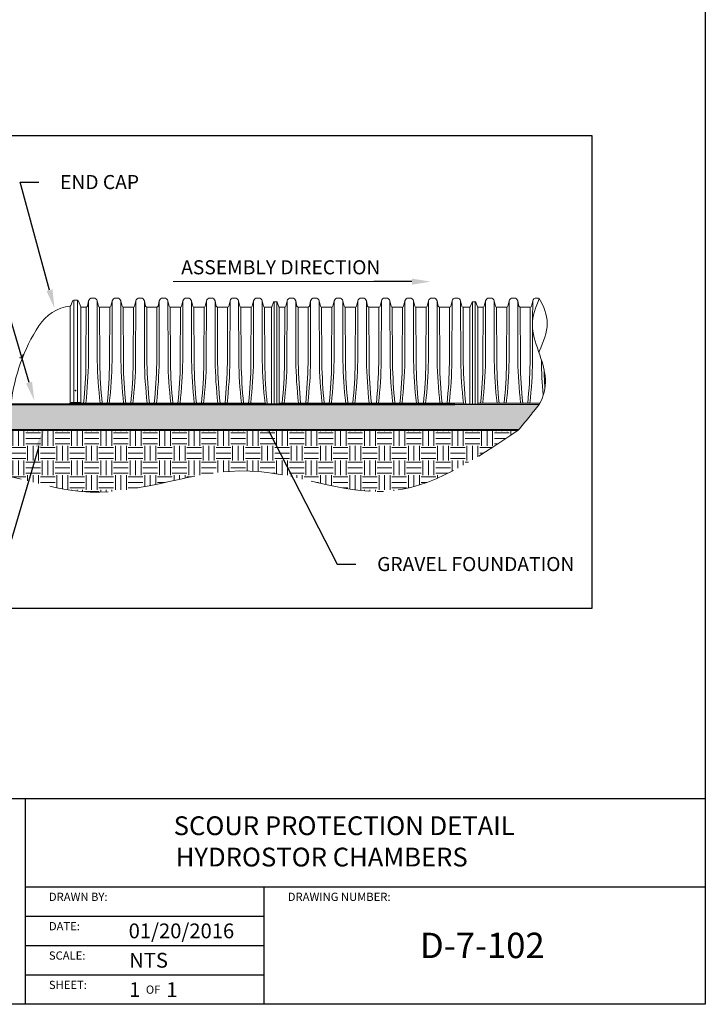
# Paper-space layout 'Layout1' of a CAD drawing. Units: inches. Extents: x 0 to 32, y -1.1 to 23.5.
# Drawn here: x 7.3 to 10.2, y 0 to 4.2 of the extents above; entities that cross this region are included whole.
import ezdxf
from ezdxf import colors
from ezdxf.entities.mleader import LeaderData, LeaderLine
from ezdxf.math import Vec2, Vec3

# ---------------------------------------------------------------- set-up
doc = ezdxf.new("R2010")
doc.units = ezdxf.units.IN
doc.header["$MEASUREMENT"] = 0
doc.linetypes.add('HIDDEN', pattern=[0.375, 0.25, -0.125])
for name, color, linetype in [('0-BACKFILL INITIAL', 253, 'Continuous'), ('0-EARTH', 36, 'Continuous'), ('18 INCH PROFILE', 7, 'Continuous'), ('45in Chamber', 7, 'Continuous')]:
    doc.layers.add(name, color=color, linetype=linetype)
doc.layers.add('Dimension', color=5, linetype='Continuous', lineweight=15)
doc.layers.add('Viewport', color=3, linetype='HIDDEN', plot=False)
doc.styles.get("Standard").update_dxf_attribs({"font": 'arial.ttf'})

psp = doc.layouts.get("Layout1")

# ---------------------------------------------------------------- hatches: boundary and pattern name
at = {"layer": '0-BACKFILL INITIAL', "lineweight": 15}
h = psp.add_hatch(dxfattribs=at)
h.set_pattern_fill('GRAVEL', color=253, scale=10)
h.set_pattern_definition([(228.01279, (13.412019, 1.861887), (-0.79753153, -0.897222971), [0.0134121, -1.3277991]), (184.96974, (13.403047, 1.851918), (1.196297295, 0.0996914412), [0.0230156, -2.2785401]), (132.51045, (13.380118, 1.849924), (0.9969144125, -1.096605854), [0.0162286, -1.6066305]), (267.27369, (13.3412383, 1.825001), (0.0996914412, 1.993828825), [0.0209589, -2.0749336]), (292.833654, (13.3402414, 1.804066), (-0.4984572062, 1.196297295), [0.0205519, -2.0346398]), (357.27369, (13.3482167, 1.7851246), (-1.993828825, 0.0996914412), [0.0209589, -2.0749336]), (37.69424, (13.369152, 1.7841277), (-1.2959887362, -0.9969144125), [0.0277171, -2.7439918]), (72.25533, (13.391084, 1.8010753), (0.6978400887, 2.1932117075), [0.0261678, -2.5906138]), (121.429566, (13.3990593, 1.825998), (-0.79753153, 1.2959887362), [0.0210299, -2.0819633]), (175.23636, (13.388093, 1.843943), (1.096605854, -0.099691441), [0.0240089, -1.176435]), (222.39744, (13.3641673, 1.8459364), (-1.196297295, -1.0966058537), [0.0310487, -3.0738236]), (138.81407, (13.439933, 1.824004), (-0.697840089, 0.598148647), [0.0105973, -1.0491373]), (171.469234, (13.4319575, 1.8309827), (1.2959887362, -0.1993828825), [0.0201613, -1.9959733]), (225, (13.41202, 1.83397), (-1e-17, -0.09969144), [0.0140985, -0.1268865]), (203.1986, (13.405041, 1.845936), (0.498457206, 0.199382882), [0.0075923, -0.7516351]), (291.8014, (13.398062, 1.842946), (-0.09969144, 0.299074324), [0.010737, -0.5261178]), (30.96376, (13.40205, 1.832977), (0.299074324, 0.199382882), [0.0174389, -0.5638571]), (161.56505, (13.417004, 1.84195), (0.19938288, -0.09969144), [0.0126101, -0.302642]), (16.38954, (13.3402414, 1.8429457), (0.9969144125, 0.2990743237), [0.0176653, -1.7488715]), (70.34618, (13.357189, 1.84793), (-0.398765765, -1.096605854), [0.0148202, -1.4671996]), (293.1986, (13.417004, 1.861887), (-0.199382882, 0.498457206), [0.0151845, -0.7440429]), (343.61046, (13.422985, 1.84793), (-0.9969144125, 0.2990743237), [0.0176653, -1.7488715]), (339.44395, (13.340241, 1.781137), (-0.498457206, 0.199382882), [0.0170353, -0.8347288]), (294.77514, (13.356192, 1.7751555), (-0.498457206, 1.096605854), [0.0142736, -1.4130906]), (66.8014, (13.418001, 1.762196), (0.199382882, 0.498457206), [0.0151845, -0.7440429]), (17.35402, (13.423982, 1.7761524), (-1.295988736, -0.398765765), [0.0167114, -1.6544217]), (69.44395, (13.369152, 1.762196), (-0.199382882, -0.498457206), [0.0085176, -0.8432464]), (101.30993, (13.41202, 1.762196), (-0.09969144, 0.398765765), [0.0050833, -0.5032453]), (165.96376, (13.411022, 1.76718), (0.29907432, -0.09969144), [0.0205519, -0.3904865]), (186.00901, (13.391084, 1.772165), (0.9969144125, 0.0996914412), [0.019046, -1.8855563]), (303.69007, (13.40205, 1.824004), (-0.09969144, 0.19938288), [0.0143777, -0.3450649]), (353.157227, (13.4100254, 1.8120413), (1.6947545012, -0.1993828825), [0.0251017, -2.4850646]), (60.9454, (13.434948, 1.809051), (-0.398765765, -0.697840089), [0.0102638, -1.0161224]), (90, (13.43993, 1.81802), (-0.0996914, 0.0996914), [0.0059815, -0.09371]), (120.25644, (13.38909, 1.7751555), (0.398765765, -0.697840089), [0.0138495, -1.3711082]), (48.01279, (13.382112, 1.7871185), (0.79753153, 0.897222971), [0.0268242, -1.314387]), (0, (13.40006, 1.80706), (0.0996914, 0.0996914), [0.0259198, -0.0737717]), (325.30485, (13.425976, 1.807057), (0.9969144125, -0.697840089), [0.0157626, -1.5604975]), (254.0546, (13.438936, 1.798085), (-0.09969144, -0.398765765), [0.0145153, -0.7112494]), (207.645975, (13.4349482, 1.7841277), (-1.8941373837, -0.9969144125), [0.0236334, -2.3397057]), (175.42608, (13.414013, 1.7731617), (-1.2959887362, 0.0996914412), [0.0250025, -2.4752461])])
edge = h.paths.add_edge_path()
edge.add_arc((6.898273, 2.6594536), 0.116639, 246.1670368, 293.8329632, ccw=False)
edge.add_line((6.8511425, 2.5527607), (6.6620043, 2.5527607))
edge.add_line((6.6620043, 2.5527607), (6.6620043, 2.4433707))
edge.add_line((6.6620043, 2.4433707), (7.150722, 2.4433707))
edge.add_line((7.150722, 2.4433707), (9.4535029, 2.4433707))
edge.add_spline(control_points=[(9.4535029, 2.4433707), (9.4835655, 2.4798341), (9.5136282, 2.5162974), (9.5436909, 2.5527607)], knot_values=[0, 0, 0, 0, 14.221342972, 14.221342972, 14.221342972, 14.221342972], degree=3, periodic=0)
edge.add_line((9.5436909, 2.5527607), (6.9454035, 2.5527607))
at = {"layer": '0-EARTH', "lineweight": 15}
h = psp.add_hatch(dxfattribs=at)
h.set_pattern_fill('EARTH', color=256, scale=25)
h.set_pattern_definition([(0, (13.34024, 1.762196), (0.06230715, 0.06230715), [0.0623072, -0.0623072]), (0, (13.34024, 1.78556), (0.06230715, 0.06230715), [0.0623072, -0.0623072]), (0, (13.34024, 1.808926), (0.06230715, 0.06230715), [0.0623072, -0.0623072]), (90, (13.34803, 1.816714), (-0.06230715, 0.06230715), [0.0623072, -0.0623072]), (90, (13.371395, 1.816714), (-0.06230715, 0.06230715), [0.0623072, -0.0623072]), (90, (13.39476, 1.816714), (-0.06230715, 0.06230715), [0.0623072, -0.0623072])])
edge = h.paths.add_edge_path()
edge.add_spline(control_points=[(6.1547379, 3.3581865), (6.2242692, 3.3145818), (6.3436282, 3.2397288), (6.5079425, 2.9525085), (6.2902915, 2.6422508), (6.4748046, 2.1260531), (7.0737599, 2.3788152), (7.6431728, 2.0760331), (8.2773993, 2.3684782), (8.9130547, 2.0772192), (9.26942, 2.3186553), (9.4535029, 2.4433707)], knot_values=[0, 0, 0, 0, 24.54379339, 42.132461308, 92.544991097, 122.467525202, 177.452539777, 239.977306458, 308.75806437, 367.175322788, 429.593918787, 429.593918787, 429.593918787, 429.593918787], degree=3, periodic=0)
edge.add_line((9.4535029, 2.4433707), (7.150722, 2.4433707))
edge.add_line((7.150722, 2.4433707), (7.0780151, 2.4433811))
edge.add_line((7.0780151, 2.4433811), (6.9454035, 2.4433707))
edge.add_arc((6.898273, -105.1232562), 107.5666372, 89.974895756, 90.025104244)
edge.add_line((6.8511425, 2.4433707), (6.6620043, 2.4433707))
edge.add_line((6.6620043, 2.4433707), (6.6620043, 3.3581865))
edge.add_line((6.6620043, 3.3581865), (6.1547379, 3.3581865))

# ---------------------------------------------------------------- linework, layer by layer
for p, q in [((10.2499995, 7.7500018), (10.2499995, 0.0000018)), ((10.2499995, 0.8750018), (-0.0000005, 0.8750018)), ((7.3573472, 0.0000018), (7.3573472, 0.8750018)), ((7.3573472, 0.5000018), (7.3573472, 0.8750018)), ((7.3573472, 0.5000018), (10.2499995, 0.5000018)), ((8.3737035, 0.0000018), (8.3737035, 0.5000018)), ((7.3573472, 0.3750018), (8.3737035, 0.3750018)), ((7.3573472, 0.2500018), (8.3737035, 0.2500018)), ((7.3573472, 0.1250018), (8.3737035, 0.1250018)), ((10.2499995, 0.0000018), (-0.0000005, 0.0000018))]:
    psp.add_line(p, q)
at = {"lineweight": 9}
for p, q in [((7.5499651, 2.9740742), (7.5572029, 2.9934668)), ((7.5782483, 2.997343), (7.5627715, 2.997343)), ((9.3184922, 2.5527607), (6.9454035, 2.5527607)), ((6.9454035, 2.5527607), (9.5436909, 2.5527607))]:
    psp.add_line(p, q, dxfattribs=at)
at = {"lineweight": 5}
for p, q in [((7.5627715, 2.5614837), (7.5627715, 2.997343)), ((7.5782483, 2.5614837), (7.5782483, 2.997343)), ((7.5479355, 2.9724722), (7.5480698, 2.5606284)), ((7.5930832, 2.9688071), (7.5929505, 2.5619999))]:
    psp.add_line(p, q, dxfattribs=at)
at = {"linetype": 'Continuous', "lineweight": 9}
for p, q in [((7.5930832, 2.9688071), (7.5838567, 2.9934583)), ((7.5933048, 2.5614837), (7.5515407, 2.5614837)), ((7.5933048, 2.5577453), (7.5515407, 2.5577453)), ((7.5791856, 2.5577453), (7.5791856, 2.5614837)), ((7.5933048, 2.5617877), (7.5933048, 2.5577453)), ((7.2703518, 2.5564991), (7.5403621, 2.5564991))]:
    psp.add_line(p, q, dxfattribs=at)
at = {"linetype": 'Continuous', "lineweight": 15}
psp.add_line((7.2703518, 2.5527607), (7.5403621, 2.5527607), dxfattribs=at)
at = {"lineweight": 40}
for p, q in [((9.1844274, 2.5527607), (7.2703518, 2.5527607)), ((9.4535029, 2.4433707), (6.6620043, 2.4433707))]:
    psp.add_line(p, q, dxfattribs=at)
at = {"linetype": 'ByBlock', "lineweight": 15}
for p, q in [((7.3624779, 2.5517115), (7.363527, 2.5527607)), ((7.4752658, 2.5517115), (7.476315, 2.5527607)), ((7.7008418, 2.5517115), (7.701891, 2.5527607)), ((7.8136298, 2.5517115), (7.814679, 2.5527607)), ((7.9264178, 2.5517115), (7.927467, 2.5527607)), ((8.0392058, 2.5517115), (8.040255, 2.5527607)), ((8.1519938, 2.5517115), (8.153043, 2.5527607)), ((8.3775698, 2.5517115), (8.3786189, 2.5527607)), ((8.4903578, 2.5517115), (8.4914069, 2.5527607)), ((8.6031458, 2.5517115), (8.6041949, 2.5527607)), ((8.7159337, 2.5517115), (8.7169829, 2.5527607)), ((8.9415097, 2.5517115), (8.9425589, 2.5527607)), ((9.0542977, 2.5517115), (9.0553469, 2.5527607)), ((9.1670857, 2.5517115), (9.1681349, 2.5527607))]:
    psp.add_line(p, q, dxfattribs=at)
at = {"lineweight": 15}
psp.add_line((7.150722, 2.4433707), (9.4535029, 2.4433707), dxfattribs=at)
at = {"lineweight": 5}
psp.add_circle((7.5705099, 2.6125754), 0.0012461, dxfattribs=at)
at = {"lineweight": 9}
for centre, radius, start, end in [((7.5628267, 2.9913257), 0.0060176, 90.5252894, 159.1570927), ((7.5782417, 2.9913427), 0.0060003, 20.645947, 89.9366484), ((7.5715185, 2.7876195), 0.1863509, 97.2703551, 147.4145235), ((7.5476301, 2.9749456), 0.0024922, 277.0385692, 339.5347102), ((8.0713438, 2.4661716), 0.780618, 147.2923984, 173.2004519), ((7.5403442, 2.5640527), 0.0075536, 270.1353463, 317.9291203), ((7.5515581, 2.553931), 0.0075527, 90.1323953, 137.9320624), ((7.5515581, 2.5501926), 0.0075527, 90.1323953, 137.9320624), ((7.5403442, 2.5603143), 0.0075536, 270.1353463, 317.9291203)]:
    psp.add_arc(centre, radius, start, end, dxfattribs=at)
at = {"lineweight": 15}
psp.add_arc((7.5943997, 2.5640176), 0.0024842, 234.3115764, 243.8492307, dxfattribs=at)
at = {"layer": '18 INCH PROFILE', "lineweight": 9}
for p, q in [((7.3372366, 2.7516577), (7.3359762, 2.7516577)), ((7.3372366, 2.7516577), (7.338497, 2.7516577)), ((7.3414659, 2.7539791), (7.3432167, 2.7609231))]:
    psp.add_line(p, q, dxfattribs=at)
for centre, radius, start, end in [((7.3359762, 2.754717), 0.0030593, 193.9577449, 270), ((7.338497, 2.754717), 0.0030593, 270, 346.0422551), ((7.3489616, 2.759699), 0.0058738, 106.2357524, 167.9721531), ((7.3519211, 2.7526357), 0.0135107, 95.4478082, 109.9135556)]:
    psp.add_arc(centre, radius, start, end, dxfattribs=at)
for points, knots in [([(9.5436911, 3.0049071), (9.529051, 2.9686518), (9.5001919, 2.8946348), (9.5412867, 2.7785099), (9.5807614, 2.6604461), (9.5621995, 2.5881098), (9.5436911, 2.552761)], [0, 0, 0, 0, 20.599199825, 40.605712664, 61.405989116, 81.284753985, 81.284753985, 81.284753985, 81.284753985]), ([(9.5436915, 2.7794814), (9.543692, 2.7794827), (9.5606669, 2.8193742), (9.5930753, 2.8985166), (9.5621995, 2.9708529), (9.5436911, 3.0049071)], [40.605024748, 40.605024748, 40.605024748, 40.605024748, 40.605712664, 61.405989116, 81.284753985, 81.284753985, 81.284753985, 81.284753985]), ([(9.5419649, 2.7754238), (9.5425368, 2.7767677), (9.5431086, 2.7781116), (9.5436805, 2.7794555), (9.5436841, 2.7794642), (9.5436878, 2.7794728), (9.5436915, 2.7794814)], [39.8997589925, 39.8997589925, 39.8997589925, 39.8997589925, 40.600534462, 40.600534462, 40.600534462, 40.6050247483, 40.6050247483, 40.6050247483, 40.6050247483])]:
    psp.add_open_spline(points, degree=3, knots=knots, dxfattribs=at)
at = {"layer": '45in Chamber', "linetype": 'Continuous', "lineweight": 9}
for p, q in [((7.6209294, 2.9713333), (7.6262757, 2.994491)), ((7.6628012, 2.994491), (7.6681475, 2.9713333)), ((7.7211816, 2.9713333), (7.7265279, 2.994491)), ((7.7630533, 2.994491), (7.7683997, 2.9713333)), ((7.8214338, 2.9713333), (7.8267801, 2.994491)), ((7.8633056, 2.994491), (7.8686519, 2.9713333)), ((7.921686, 2.9713333), (7.9270323, 2.994491)), ((7.9635578, 2.994491), (7.9689041, 2.9713333)), ((8.0219382, 2.9713333), (8.0272845, 2.994491)), ((8.06381, 2.994491), (8.0691563, 2.9713333)), ((8.1221904, 2.9713333), (8.1275367, 2.994491)), ((8.1640622, 2.994491), (8.1694085, 2.9713333)), ((8.2224426, 2.9713333), (8.2277889, 2.994491)), ((8.2643144, 2.994491), (8.2696607, 2.9713333)), ((8.3226948, 2.9713333), (8.3280411, 2.994491)), ((8.3645666, 2.994491), (8.3699129, 2.9713333)), ((8.4058166, 2.9687671), (8.413236, 2.9886558)), ((8.4151041, 2.9899527), (8.4267076, 2.9899527)), ((8.4285756, 2.9886558), (8.4372412, 2.9654265)), ((8.4653495, 2.9713335), (8.4706959, 2.9944911)), ((8.5072213, 2.9944911), (8.5125676, 2.9713335)), ((8.5656017, 2.9713335), (8.5709481, 2.9944911)), ((8.6074735, 2.9944911), (8.6128199, 2.9713335)), ((8.6658539, 2.9713335), (8.6712003, 2.9944911)), ((8.7077257, 2.9944911), (8.7130721, 2.9713335)), ((8.7661062, 2.9713335), (8.7714525, 2.9944911)), ((8.8079779, 2.9944911), (8.8133243, 2.9713335)), ((8.8663583, 2.9713335), (8.8717047, 2.9944911)), ((8.9082301, 2.9944911), (8.9135765, 2.9713335)), ((8.9666106, 2.9713335), (8.9719569, 2.9944911)), ((9.0084823, 2.9944911), (9.0138287, 2.9713335)), ((9.0668628, 2.9713335), (9.0722091, 2.9944911)), ((9.1087345, 2.9944911), (9.1140809, 2.9713335)), ((9.167115, 2.9713335), (9.1724613, 2.9944911)), ((9.2089868, 2.9944911), (9.2143331, 2.9713335)), ((9.2502367, 2.9687672), (9.2576561, 2.9886559)), ((9.2595242, 2.9899528), (9.2711277, 2.9899528)), ((9.2729958, 2.9886559), (9.2816614, 2.9654266)), ((9.3097697, 2.9713336), (9.3151161, 2.9944912)), ((9.3516415, 2.9944912), (9.3569878, 2.9713336)), ((9.4100219, 2.9713336), (9.4153682, 2.9944912)), ((9.4518937, 2.9944912), (9.45724, 2.9713336)), ((9.5102741, 2.9713336), (9.5156205, 2.9944912)), ((7.5930827, 2.9674701), (7.6160726, 2.9674701)), ((7.6730043, 2.9674701), (7.7163247, 2.9674701)), ((7.7732565, 2.9674701), (7.816577, 2.9674701)), ((7.8735087, 2.9674701), (7.9168292, 2.9674701)), ((7.9737609, 2.9674701), (8.0170814, 2.9674701)), ((8.0740131, 2.9674701), (8.1173336, 2.9674701)), ((8.1742653, 2.9674701), (8.2175858, 2.9674701)), ((8.2745175, 2.9674701), (8.317838, 2.9674701)), ((8.4364788, 2.9674702), (8.4604927, 2.9674702)), ((8.5174245, 2.9674702), (8.5607449, 2.9674702)), ((8.6176767, 2.9674702), (8.6609971, 2.9674702)), ((8.7179289, 2.9674702), (8.7612493, 2.9674702)), ((8.8181811, 2.9674702), (8.8615015, 2.9674702)), ((8.9184333, 2.9674702), (8.9617537, 2.9674702)), ((9.0186855, 2.9674702), (9.0620059, 2.9674702)), ((9.1189377, 2.9674702), (9.1622581, 2.9674702)), ((9.280899, 2.9674703), (9.3049129, 2.9674703)), ((9.3618446, 2.9674703), (9.4051651, 2.9674703)), ((9.4620969, 2.9674703), (9.5054173, 2.9674703)), ((7.5949283, 2.5527607), (7.5949283, 2.5593154)), ((8.3790522, 2.5556755), (8.3789251, 2.5593154)), ((9.2234724, 2.5556757), (9.2233453, 2.5593156)), ((7.5922848, 2.554888), (7.5940472, 2.5531257)), ((8.4366431, 2.5549539), (8.3797995, 2.5549539)), ((8.4393485, 2.5527609), (9.2804153, 2.5527609)), ((9.2810633, 2.5549541), (9.2242196, 2.5549541)), ((9.2837687, 2.552761), (9.5436911, 2.552761))]:
    psp.add_line(p, q, dxfattribs=at)
at = {"layer": '45in Chamber', "linetype": 'Continuous', "lineweight": 5}
for p, q in [((7.6262757, 2.994491), (7.6257874, 2.7393933)), ((7.6628012, 2.994491), (7.6632895, 2.7393933)), ((7.7265279, 2.994491), (7.7260396, 2.7393933)), ((7.7630533, 2.994491), (7.7635416, 2.7393933)), ((7.8267801, 2.994491), (7.8262918, 2.7393933)), ((7.8633056, 2.994491), (7.8637939, 2.7393933)), ((7.9270323, 2.994491), (7.926544, 2.7393933)), ((7.9635578, 2.994491), (7.9640461, 2.7393933)), ((8.0272845, 2.994491), (8.0267962, 2.7393933)), ((8.06381, 2.994491), (8.0642983, 2.7393933)), ((8.1275367, 2.994491), (8.1270484, 2.7393933)), ((8.1640622, 2.994491), (8.1645505, 2.7393933)), ((8.2277889, 2.994491), (8.2273006, 2.7393933)), ((8.2643144, 2.994491), (8.2648027, 2.7393933)), ((8.3280411, 2.994491), (8.3275528, 2.7393933)), ((8.3645666, 2.994491), (8.3650549, 2.7393933)), ((8.4706959, 2.9944911), (8.4702076, 2.7393934)), ((8.5072213, 2.9944911), (8.5077096, 2.7393934)), ((8.5709481, 2.9944911), (8.5704598, 2.7393934)), ((8.6074735, 2.9944911), (8.6079618, 2.7393934)), ((8.6712003, 2.9944911), (8.670712, 2.7393934)), ((8.7077257, 2.9944911), (8.708214, 2.7393934)), ((8.7714525, 2.9944911), (8.7709642, 2.7393934)), ((8.8079779, 2.9944911), (8.8084663, 2.7393934)), ((8.8717047, 2.9944911), (8.8712164, 2.7393934)), ((8.9082301, 2.9944911), (8.9087185, 2.7393934)), ((8.9719569, 2.9944911), (8.9714686, 2.7393934)), ((9.0084823, 2.9944911), (9.0089707, 2.7393934)), ((9.0722091, 2.9944911), (9.0717208, 2.7393934)), ((9.1087345, 2.9944911), (9.1092229, 2.7393934)), ((9.1724613, 2.9944911), (9.171973, 2.7393934)), ((9.2089868, 2.9944911), (9.2094751, 2.7393934)), ((9.315116, 2.9944912), (9.3146277, 2.7393936)), ((9.3516415, 2.9944912), (9.3521298, 2.7393936)), ((9.4153682, 2.9944912), (9.4148799, 2.7393936)), ((9.4518937, 2.9944912), (9.452382, 2.7393936)), ((9.5156204, 2.9944912), (9.5154628, 2.9121301)), ((9.5153862, 2.8721112), (9.5151321, 2.7393936))]:
    psp.add_line(p, q, dxfattribs=at)
at = {"layer": '45in Chamber', "lineweight": 9}
for p, q in [((7.6478515, 3.0063498), (7.6412254, 3.0063498)), ((7.7481037, 3.0063498), (7.7414776, 3.0063498)), ((7.8483559, 3.0063498), (7.8417298, 3.0063498)), ((7.9486081, 3.0063498), (7.941982, 3.0063498)), ((8.0488603, 3.0063498), (8.0422342, 3.0063498)), ((8.1491125, 3.0063498), (8.1424864, 3.0063498)), ((8.2493647, 3.0063498), (8.2427386, 3.0063498)), ((8.3496169, 3.0063498), (8.3429908, 3.0063498)), ((8.4922717, 3.0063499), (8.4856456, 3.0063499)), ((8.5925238, 3.0063499), (8.5858977, 3.0063499)), ((8.692776, 3.0063499), (8.68615, 3.0063499)), ((8.7930283, 3.0063499), (8.7864022, 3.0063499)), ((8.8932805, 3.0063499), (8.8866544, 3.0063499)), ((8.9935327, 3.0063499), (8.9869066, 3.0063499)), ((9.0937849, 3.0063499), (9.0871588, 3.0063499)), ((9.1940371, 3.0063499), (9.187411, 3.0063499)), ((9.3366918, 3.0063501), (9.3300657, 3.0063501)), ((9.436944, 3.0063501), (9.4303179, 3.0063501)), ((9.5371962, 3.0063501), (9.5305701, 3.0063501)), ((8.4044309, 2.9674702), (8.3747697, 2.9674702)), ((9.2488511, 2.9674703), (9.2191899, 2.9674703)), ((7.5527111, 2.5564991), (7.5527111, 2.5579029)), ((8.3789251, 2.5593154), (7.5933048, 2.5593154)), ((9.2233453, 2.5593156), (8.4372412, 2.5593156)), ((9.5470144, 2.5593157), (9.2816614, 2.5593157)), ((7.5539573, 2.555253), (7.5914037, 2.555253)), ((8.3797995, 2.5549539), (8.3797995, 2.5527607)), ((9.2242196, 2.5549541), (9.2242196, 2.5527609))]:
    psp.add_line(p, q, dxfattribs=at)
at = {"layer": '45in Chamber', "lineweight": 5}
for p, q in [((8.4151039, 2.9899527), (8.4151039, 2.5549539)), ((8.4267076, 2.9899527), (8.4267076, 2.5549539)), ((9.2595241, 2.9899528), (9.2595241, 2.5549541)), ((9.2711277, 2.9899528), (9.2711277, 2.5549541)), ((7.6160726, 2.9674701), (7.6150811, 2.7291275)), ((7.6730043, 2.9674701), (7.6739958, 2.7291406)), ((7.7163247, 2.9674701), (7.7153332, 2.7291275)), ((7.7732565, 2.9674701), (7.774248, 2.7291406)), ((7.816577, 2.9674701), (7.8155855, 2.7291275)), ((7.8735087, 2.9674701), (7.8745002, 2.7291406)), ((7.9168292, 2.9674701), (7.9158377, 2.7291275)), ((7.9737609, 2.9674701), (7.9747524, 2.7291406)), ((8.0170814, 2.9674701), (8.0160899, 2.7291275)), ((8.0740131, 2.9674701), (8.0750046, 2.7291406)), ((8.1173336, 2.9674701), (8.1163421, 2.7291275)), ((8.1742653, 2.9674701), (8.1752568, 2.7291406)), ((8.2175858, 2.9674701), (8.2165943, 2.7291275)), ((8.2745175, 2.9674701), (8.275509, 2.7291406)), ((8.317838, 2.9674701), (8.3168465, 2.7291275)), ((8.3747697, 2.9674701), (8.3757612, 2.7291406)), ((8.4044309, 2.9674702), (8.4044309, 2.5549539)), ((8.4372412, 2.5540069), (8.4372412, 2.9654265)), ((8.4604927, 2.9674702), (8.4595012, 2.7291276)), ((8.5174245, 2.9674702), (8.518416, 2.7291407)), ((8.5607449, 2.9674702), (8.5597534, 2.7291276)), ((8.6176767, 2.9674702), (8.6186682, 2.7291407)), ((8.6609971, 2.9674702), (8.6600056, 2.7291276)), ((8.7179289, 2.9674702), (8.7189204, 2.7291407)), ((8.7612493, 2.9674702), (8.7602578, 2.7291276)), ((8.8181811, 2.9674702), (8.8191726, 2.7291407)), ((8.8615015, 2.9674702), (8.86051, 2.7291276)), ((8.9184333, 2.9674702), (8.9194248, 2.7291407)), ((8.9617537, 2.9674702), (8.9607622, 2.7291276)), ((9.0186855, 2.9674702), (9.019677, 2.7291407)), ((9.0620059, 2.9674702), (9.0610144, 2.7291276)), ((9.1189377, 2.9674702), (9.1199292, 2.7291407)), ((9.1622581, 2.9674702), (9.1612666, 2.7291276)), ((9.2191899, 2.9674702), (9.2201814, 2.7291407)), ((9.2488511, 2.9674703), (9.2488511, 2.5549541)), ((9.2816614, 2.554007), (9.2816614, 2.9654266)), ((9.3049129, 2.9674703), (9.3039214, 2.7291278)), ((9.3618447, 2.9674703), (9.3628361, 2.7291409)), ((9.4051651, 2.9674703), (9.4041736, 2.7291278)), ((9.4620968, 2.9674703), (9.4630883, 2.7291409)), ((9.5054173, 2.9674703), (9.5044258, 2.7291278))]:
    psp.add_line(p, q, dxfattribs=at)
at = {"layer": '45in Chamber', "linetype": 'Continuous', "lineweight": 15}
for p, q in [((9.5526268, 2.7432762), (9.5526342, 2.7393936)), ((7.5949283, 2.5527607), (8.4359951, 2.5527607))]:
    psp.add_line(p, q, dxfattribs=at)
at = {"layer": '45in Chamber', "lineweight": 9}
for centre, radius, start, end in [((7.6412258, 2.9909968), 0.015353, 90.0014955, 166.844958), ((7.6478472, 2.990992), 0.0153578, 13.1693817, 89.9841648), ((7.741478, 2.9909968), 0.015353, 90.0014955, 166.844958), ((7.7480994, 2.990992), 0.0153578, 13.1693817, 89.9841648), ((7.8417302, 2.9909968), 0.015353, 90.0014955, 166.844958), ((7.8483516, 2.990992), 0.0153578, 13.1693817, 89.9841648), ((7.9419824, 2.9909968), 0.015353, 90.0014955, 166.844958), ((7.9486039, 2.990992), 0.0153578, 13.1693817, 89.9841648), ((8.0422346, 2.9909968), 0.015353, 90.0014955, 166.844958), ((8.0488561, 2.990992), 0.0153578, 13.1693817, 89.9841648), ((8.1424868, 2.9909968), 0.015353, 90.0014955, 166.844958), ((8.1491083, 2.990992), 0.0153578, 13.1693817, 89.9841648), ((8.242739, 2.9909968), 0.015353, 90.0015186, 166.8448912), ((8.2493605, 2.990992), 0.0153578, 13.1693884, 89.9842017), ((8.3429912, 2.9909968), 0.015353, 90.0015333, 166.8448725), ((8.3496127, 2.990992), 0.0153578, 13.1693847, 89.9842095), ((8.485646, 2.990997), 0.015353, 90.0014955, 166.844958), ((8.4922674, 2.9909921), 0.0153578, 13.1693817, 89.9841648), ((8.5858981, 2.990997), 0.015353, 90.0014955, 166.844958), ((8.5925196, 2.9909921), 0.0153578, 13.1693817, 89.9841648), ((8.6861504, 2.990997), 0.015353, 90.0014955, 166.844958), ((8.6927718, 2.9909921), 0.0153578, 13.1693817, 89.9841648), ((8.7864026, 2.990997), 0.015353, 90.0014955, 166.844958), ((8.793024, 2.9909921), 0.0153578, 13.1693817, 89.9841648), ((8.8866548, 2.990997), 0.015353, 90.0014955, 166.844958), ((8.8932762, 2.9909921), 0.0153578, 13.1693817, 89.9841648), ((8.986907, 2.990997), 0.015353, 90.0014955, 166.844958), ((8.9935284, 2.9909921), 0.0153578, 13.1693817, 89.9841648), ((9.0871592, 2.9909969), 0.015353, 90.0015186, 166.8448912), ((9.0937806, 2.9909921), 0.0153578, 13.1693884, 89.9842017), ((9.1874114, 2.9909969), 0.015353, 90.0015333, 166.8448725), ((9.1940328, 2.9909921), 0.0153578, 13.1693847, 89.9842095), ((9.3300661, 2.9909971), 0.015353, 90.0014955, 166.844958), ((9.3366876, 2.9909923), 0.0153578, 13.1693817, 89.9841648), ((9.4303183, 2.9909971), 0.015353, 90.0014955, 166.844958), ((9.4369397, 2.9909923), 0.0153578, 13.1693817, 89.9841648), ((9.5305705, 2.9909971), 0.015353, 90.0014955, 166.844958), ((9.537192, 2.9909923), 0.0153578, 64.9644028, 89.9841648), ((7.6160725, 2.9724547), 0.0049847, 270.0006129, 346.9992347), ((7.673005, 2.9724556), 0.0049855, 193.0086387, 269.9913792), ((7.7163247, 2.9724546), 0.0049846, 270.0002014, 346.9997303), ((7.7732573, 2.9724556), 0.0049855, 193.0086387, 269.9913792), ((7.8165769, 2.9724546), 0.0049846, 270.0002014, 346.9997303), ((7.8735095, 2.9724556), 0.0049855, 193.0086387, 269.9913792), ((7.9168292, 2.9724546), 0.0049846, 270.0002014, 346.9997303), ((7.9737617, 2.9724556), 0.0049855, 193.0086387, 269.9913792), ((8.0170813, 2.9724546), 0.0049846, 270.0002014, 346.9997303), ((8.0740139, 2.9724556), 0.0049855, 193.0086387, 269.9913792), ((8.1173336, 2.9724546), 0.0049846, 270.0002014, 346.9997303), ((8.1742661, 2.9724556), 0.0049855, 193.0086387, 269.9913792), ((8.2175858, 2.9724546), 0.0049846, 270.0002014, 346.9997303), ((8.2745183, 2.9724556), 0.0049855, 193.0086387, 269.9913792), ((8.317838, 2.9724546), 0.0049846, 270.0002014, 346.9997303), ((8.3747705, 2.9724556), 0.0049855, 193.0086787, 269.9913896), ((8.4604927, 2.9724548), 0.0049847, 270.0006129, 346.9992347), ((8.5174252, 2.9724557), 0.0049855, 193.0086387, 269.9913792), ((8.5607449, 2.9724548), 0.0049846, 270.0002014, 346.9997303), ((8.6176774, 2.9724557), 0.0049855, 193.0086387, 269.9913792), ((8.6609971, 2.9724548), 0.0049846, 270.0002014, 346.9997303), ((8.7179297, 2.9724557), 0.0049855, 193.0086387, 269.9913792), ((8.7612493, 2.9724548), 0.0049846, 270.0002014, 346.9997303), ((8.8181818, 2.9724557), 0.0049855, 193.0086387, 269.9913792), ((8.8615015, 2.9724548), 0.0049846, 270.0002014, 346.9997303), ((8.9184341, 2.9724557), 0.0049855, 193.0086387, 269.9913792), ((8.9617537, 2.9724548), 0.0049846, 270.0002014, 346.9997303), ((9.0186863, 2.9724557), 0.0049855, 193.0086387, 269.9913792), ((9.0620059, 2.9724548), 0.0049846, 270.0002014, 346.9997303), ((9.1189385, 2.9724557), 0.0049855, 193.0086387, 269.9913792), ((9.1622581, 2.9724548), 0.0049846, 270.0002014, 346.9997303), ((9.2191907, 2.9724557), 0.0049855, 193.0086787, 269.9913896), ((9.3049128, 2.972455), 0.0049847, 270.0006129, 346.9992347), ((9.3618454, 2.9724558), 0.0049855, 193.0086387, 269.9913792), ((9.4051651, 2.9724549), 0.0049846, 270.0002014, 346.9997303), ((9.4620976, 2.9724558), 0.0049855, 193.0086387, 269.9913792), ((9.5054173, 2.9724549), 0.0049846, 270.0002014, 346.9997303)]:
    psp.add_arc(centre, radius, start, end, dxfattribs=at)
at = {"layer": '45in Chamber', "linetype": 'Continuous', "lineweight": 9}
for centre, radius, start, end in [((8.4151039, 2.987959), 0.0019937, 89.9963141, 159.544536), ((8.4267077, 2.987959), 0.0019937, 20.455464, 90.0036859), ((9.2595241, 2.9879592), 0.0019937, 89.9963141, 159.544536), ((9.2711278, 2.9879592), 0.0019937, 20.455464, 90.0036859), ((8.4039256, 2.9693988), 0.0019937, 284.6833417, 341.5262628), ((9.2483457, 2.969399), 0.0019937, 284.6833417, 341.5262628), ((7.5539573, 2.5564991), 0.0012461, 180, 270), ((7.5914037, 2.5540069), 0.0012461, 45, 90), ((7.5949283, 2.5540069), 0.0012461, 225, 270), ((8.3797995, 2.5557016), 0.0007477, 182, 270), ((8.4359951, 2.5540069), 0.0012461, 270, 0), ((8.4366431, 2.5543558), 0.0005981, 0, 90), ((9.2242196, 2.5557017), 0.0007477, 182, 270), ((9.2804153, 2.554007), 0.0012461, 270, 0), ((9.2810633, 2.5543559), 0.0005981, 0, 90)]:
    psp.add_arc(centre, radius, start, end, dxfattribs=at)
at = {"layer": '45in Chamber', "lineweight": 5}
for centre, radius, start, end in [((5.7662357, 2.7531671), 1.8490017, 353.9819784, 359.2550532), ((5.7912161, 2.7682068), 1.8347977, 353.4627115, 359.1001943), ((9.4978343, 2.7682044), 1.834771, 180.899744, 186.537309), ((9.5657653, 2.7550712), 1.8919472, 180.7853084, 185.9389026), ((5.8664878, 2.7531671), 1.8490017, 353.9819784, 359.2550532), ((5.8914682, 2.7682068), 1.8347977, 353.4627115, 359.1001943), ((9.5980864, 2.7682044), 1.834771, 180.899744, 186.537309), ((9.6660175, 2.7550712), 1.8919472, 180.7853084, 185.9389026), ((5.9667401, 2.7531671), 1.8490017, 353.9819784, 359.2550532), ((5.9917205, 2.7682068), 1.8347977, 353.4627115, 359.1001943), ((9.6983386, 2.7682044), 1.834771, 180.899744, 186.537309), ((9.5601265, 2.7474874), 1.6857261, 180.6235979, 186.4090936), ((6.0669923, 2.7531671), 1.8490017, 353.9819784, 359.2550532), ((6.0919727, 2.7682068), 1.8347977, 353.4627115, 359.1001943), ((9.7985909, 2.7682044), 1.834771, 180.899744, 186.537309), ((9.8665219, 2.7550712), 1.8919472, 180.7853084, 185.9389026), ((6.1672445, 2.7531671), 1.8490017, 353.9819784, 359.2550532), ((6.1922249, 2.7682068), 1.8347977, 353.4627115, 359.1001943), ((9.8988431, 2.7682044), 1.834771, 180.899744, 186.537309), ((9.9667741, 2.7550712), 1.8919472, 180.7853084, 185.9389026), ((6.2674967, 2.7531671), 1.8490017, 353.9819784, 359.2550532), ((6.2924771, 2.7682068), 1.8347977, 353.4627115, 359.1001943), ((9.9990953, 2.7682044), 1.834771, 180.899744, 186.537309), ((10.0670263, 2.7550712), 1.8919472, 180.7853084, 185.9389026), ((6.3677489, 2.7531671), 1.8490017, 353.9819784, 359.2550532), ((6.3927293, 2.7682068), 1.8347977, 353.4627115, 359.1001943), ((10.0993475, 2.7682044), 1.834771, 180.899744, 186.537309), ((10.1672785, 2.7550712), 1.8919472, 180.7853084, 185.9389026), ((6.4680011, 2.7531671), 1.8490017, 353.9819784, 359.2550532), ((6.4929815, 2.7682068), 1.8347977, 353.4627115, 359.1001943), ((10.1995997, 2.7682044), 1.834771, 180.899744, 186.537309), ((10.2675307, 2.7550712), 1.8919472, 180.7853084, 186.0717153), ((6.6106558, 2.7531672), 1.8490017, 353.9819784, 359.2550532), ((6.6356362, 2.7682069), 1.8347977, 353.4627115, 359.1001943), ((10.3422544, 2.7682046), 1.834771, 180.899744, 186.537309), ((10.4101855, 2.7550714), 1.8919472, 180.7853084, 185.9389026), ((6.710908, 2.7531672), 1.8490017, 353.9819784, 359.2550532), ((6.7358884, 2.7682069), 1.8347977, 353.4627115, 359.1001943), ((10.4425066, 2.7682046), 1.834771, 180.899744, 186.537309), ((10.5104376, 2.7550714), 1.8919472, 180.7853084, 185.9389026), ((6.8111602, 2.7531672), 1.8490017, 353.9819784, 359.2550532), ((6.8361406, 2.7682069), 1.8347977, 353.4627115, 359.1001943), ((10.5427588, 2.7682046), 1.834771, 180.899744, 186.537309), ((10.4045467, 2.7474875), 1.6857261, 180.6235979, 186.4090936), ((6.9114125, 2.7531672), 1.8490017, 353.9819784, 359.2550532), ((6.9363929, 2.7682069), 1.8347977, 353.4627115, 359.1001943), ((10.643011, 2.7682046), 1.834771, 180.899744, 186.537309), ((10.7109421, 2.7550714), 1.8919472, 180.7853084, 185.9389026), ((7.0116647, 2.7531672), 1.8490017, 353.9819784, 359.2550532), ((7.0366451, 2.7682069), 1.8347977, 353.4627115, 359.1001943), ((10.7432632, 2.7682046), 1.834771, 180.899744, 186.537309), ((10.8111943, 2.7550714), 1.8919472, 180.7853084, 185.9389026), ((7.1119169, 2.7531672), 1.8490017, 353.9819784, 359.2550532), ((7.1368973, 2.7682069), 1.8347977, 353.4627115, 359.1001943), ((10.8435154, 2.7682046), 1.834771, 180.899744, 186.537309), ((10.9114465, 2.7550714), 1.8919472, 180.7853084, 185.9389026), ((7.2121691, 2.7531672), 1.8490017, 353.9819784, 359.2550532), ((7.2371495, 2.7682069), 1.8347977, 353.4627115, 359.1001943), ((10.9437676, 2.7682046), 1.834771, 180.899744, 186.537309), ((11.0116987, 2.7550714), 1.8919472, 180.7853084, 185.9389026), ((7.3124213, 2.7531672), 1.8490017, 353.9819784, 359.2550532), ((7.3374017, 2.7682069), 1.8347977, 353.4627115, 359.1001943), ((11.0440198, 2.7682046), 1.834771, 180.899744, 186.537309), ((11.1119509, 2.7550714), 1.8919472, 180.7853084, 186.0717153), ((7.455076, 2.7531674), 1.8490017, 353.9819784, 359.2550532), ((7.4800564, 2.7682071), 1.8347977, 353.4627115, 359.1001943), ((11.1866746, 2.7682047), 1.834771, 180.899744, 186.537309), ((11.2546056, 2.7550715), 1.8919472, 180.7853084, 185.9389026), ((7.5553282, 2.7531674), 1.8490017, 353.9819784, 359.2550532), ((7.5803086, 2.7682071), 1.8347977, 353.4627115, 359.1001943), ((11.2869268, 2.7682047), 1.834771, 180.899744, 186.537309), ((11.3548578, 2.7550715), 1.8919472, 180.7853084, 185.9389026), ((7.6555804, 2.7531674), 1.8490017, 353.9819784, 359.2550532), ((7.6805608, 2.7682071), 1.8347977, 353.4627115, 359.1001943), ((11.387179, 2.7682047), 1.834771, 180.899744, 185.4260323), ((11.2489668, 2.7474877), 1.6857261, 181.5510405, 184.1914824)]:
    psp.add_arc(centre, radius, start, end, dxfattribs=at)
at = {"layer": 'Dimension'}
psp.add_line((8.8400417, 3.0761446), (7.9857372, 3.0761446), dxfattribs=at)
at = {"layer": 'Viewport', "linetype": 'Continuous'}
psp.add_lwpolyline([(5.9538473, 1.686176), (9.7688607, 1.686176), (9.7688607, 3.6967941), (5.9538473, 3.6967941)], close=True, dxfattribs=at)
at = {"layer": 'Viewport', "lineweight": 15}
psp.add_open_spline([(6.1547379, 3.3581865), (6.2242692, 3.3145818), (6.3436282, 3.2397288), (6.5079425, 2.9525085), (6.2902915, 2.6422508), (6.4748046, 2.1260531), (7.0737599, 2.3788152), (7.6431728, 2.0760331), (8.2773993, 2.3684782), (8.9130547, 2.0772192), (9.26942, 2.3186553), (9.4535029, 2.4433707)], degree=3, knots=[0, 0, 0, 0, 24.54379339, 42.132461308, 92.544991097, 122.467525202, 177.452539777, 239.977306458, 308.75806437, 367.175322788, 429.593918787, 429.593918787, 429.593918787, 429.593918787], dxfattribs=at)
psp.add_open_spline([(9.4535029, 2.4433707), (9.4835655, 2.4798341), (9.5136282, 2.5162974), (9.5436909, 2.5527607)], degree=3, dxfattribs=at)

# ---------------------------------------------------------------- texts
for s, height, p in [('01/20/2016', 0.063, (7.79655, 0.2810374)), ('D-7-102', 0.108, (9.035764, 0.1967025)), ('1', 0.063, (7.9567943, 0.0308729))]:
    psp.add_text(s, height=height).set_placement(p)
for s, width, insert, char_height, attachment_point in [('\\pi0.031596;SCOUR PROTECTION DETAIL\\P\\pi0.14005;HYDROSTOR CHAMBERS', 1.643819377, (7.985659, 0.8001219), 0.08, 1), ('DRAWN BY:', 0.271488454, (7.4572654, 0.4750018), 0.035, 1), ('DRAWING NUMBER:', 0.934902114, (8.4737035, 0.4750018), 0.035, 1), ('DATE:', 0.101750216, (7.4573134, 0.3500018), 0.035, 1), ('SCALE:', 0.125343016, (7.4573134, 0.2250018), 0.035, 1), ('NTS', 0.190468748, (7.7989637, 0.1875018), 0.063, 4), ('SHEET:', 0.124366447, (7.4573134, 0.1000018), 0.035, 1), ('1', 0.07, (7.7989637, 0.0625018), 0.063, 4), ('OF', 0.07, (7.8699468, 0.0625018), 0.035, 4)]:
    psp.add_mtext_dynamic_manual_height_columns(s, width=width, gutter_width=1, heights=[0], dxfattribs=dict(insert=insert, char_height=char_height, attachment_point=attachment_point))
at = {"layer": 'Dimension', "insert": (8.0016668, 3.1674267), "char_height": 0.06, "attachment_point": 1}
psp.add_mtext_dynamic_manual_height_columns(' ASSEMBLY DIRECTION', width=1.055234159, gutter_width=1.3425092, heights=[0], dxfattribs=at)

# ---------------------------------------------------------------- leaders
at = {"layer": 'Dimension'}
ml = psp.add_multileader_mtext('Standard', dxfattribs=at)
ml.set_content('\\A1;SCOUR PROTECTION{\\H0.7x;\\S1^ ;} ', color=256)
ml.set_leader_properties()
ml.build(insert=Vec2(0, 0))
ml.multileader.update_dxf_attribs({"dogleg_length": 0.08, "arrow_head_size": 0.08})
ctx = ml.context
ctx.base_point, ctx.char_height, ctx.arrow_head_size, ctx.landing_gap_size, ctx.plane_origin = Vec3(5.8040075, 4.0832963), 0.06, 0.08, 0.09, Vec3(9.5411086, 5.1235939)
ctx.text_align_type = 1
notes = []
notes.append((ctx, [(1, (1, 1, 0), (6.9511971, 4.0832963), (-1, 0), 0.08, [(0, [(7.3953817, 2.5697432)], 0, [])])]))
ctx.mtext.insert, ctx.mtext.alignment, ctx.mtext.flow_direction = Vec3(6.3376023, 4.1138079), 2, 5
ml = psp.add_multileader_mtext('Standard', dxfattribs=at)
ml.set_content('END CAP', color=256)
ml.set_leader_properties()
ml.build(insert=Vec2(0, 0))
ml.multileader.update_dxf_attribs({"dogleg_length": 0.08, "arrow_head_size": 0.08})
ctx = ml.context
ctx.base_point, ctx.char_height, ctx.arrow_head_size, ctx.landing_gap_size, ctx.plane_origin = Vec3(7.4149623, 3.4995689), 0.06, 0.08, 0.09, Vec3(7.4267186, 2.9201806)
notes.append((ctx, [(0, (1, 1, 0), (7.3349623, 3.4995689), (1, 0), 0.08, [(0, [(7.4808817, 2.9627232)], 0, [])])]))
ctx.mtext.insert, ctx.mtext.flow_direction = Vec3(7.5049623, 3.5300805), 5
ml = psp.add_multileader_mtext('Standard', dxfattribs=at)
ml.set_content('', color=256)
ml.set_leader_properties()
ml.build(insert=Vec2(0, 0))
ml.multileader.update_dxf_attribs({"dogleg_length": 0, "arrow_head_size": 0.08})
ctx = ml.context
ctx.base_point, ctx.char_height, ctx.arrow_head_size, ctx.landing_gap_size, ctx.plane_origin = Vec3(8.6600417, 3.0761446), 0.18, 0.08, 0.09, Vec3(9.0815255, 3.0761446)
ctx.text_align_type = 2
notes.append((ctx, [(0, (1, 1, 0), (8.8400417, 3.0761446), (-1, 0), 0, [(0, [(9.0815255, 3.0761446)], 0, [])])]))
ctx.mtext.insert, ctx.mtext.alignment, ctx.mtext.flow_direction = Vec3(8.7500417, 3.1661446), 3, 5
ml = psp.add_multileader_mtext('Standard', dxfattribs=at)
ml.set_content('GRAVEL FOUNDATION', color=256)
ml.set_leader_properties()
ml.build(insert=Vec2(0, 0))
ml.multileader.update_dxf_attribs({"dogleg_length": 0.08, "arrow_head_size": 0.08})
ctx = ml.context
ctx.base_point, ctx.char_height, ctx.arrow_head_size, ctx.landing_gap_size, ctx.plane_origin = Vec3(8.763747, 1.873432), 0.06, 0.08, 0.09, Vec3(9.4421742, 2.5139741)
notes.append((ctx, [(0, (1, 1, 0), (8.683747, 1.873432), (1, 0), 0.08, [(0, [(8.3548398, 2.5139741)], 0, [])])]))
ctx.mtext.insert, ctx.mtext.flow_direction = Vec3(8.853747, 1.9039436), 5
ml = psp.add_multileader_mtext('Standard', dxfattribs=at)
ml.set_content('NON-WOVEN GEOTEXTILE', color=256)
ml.set_leader_properties()
ml.build(insert=Vec2(0, 0))
ml.multileader.update_dxf_attribs({"dogleg_length": 0.08, "arrow_head_size": 0.08})
ctx = ml.context
ctx.base_point, ctx.char_height, ctx.arrow_head_size, ctx.landing_gap_size, ctx.plane_origin = Vec3(5.9368212, 1.873432), 0.06, 0.08, 0.09, Vec3(6.0253561, 2.4886084)
ctx.text_align_type = 2
notes.append((ctx, [(1, (1, 1, 0), (7.2663846, 1.873432), (-1, 0), 0.08, [(0, [(7.4354432, 2.4468943)], 0, [])])]))
ctx.mtext.insert, ctx.mtext.alignment, ctx.mtext.flow_direction = Vec3(7.0963846, 1.9039436), 3, 5
for ctx, leaders in notes:
    for number, flags, end, landing, length, lines in leaders:
        leader = LeaderData()
        leader.index, (leader.has_last_leader_line, leader.has_dogleg_vector, leader.attachment_direction) = number, flags
        leader.last_leader_point, leader.dogleg_vector, leader.dogleg_length = Vec3(end), Vec3(landing), length
        for number, points, colour, breaks in lines:
            line = LeaderLine()
            line.index, line.vertices, line.color, line.breaks = number, Vec3.list(points), colors.encode_raw_color(colour), breaks
            leader.lines.append(line)
        ctx.leaders.append(leader)

doc.saveas('drawing.dxf')
